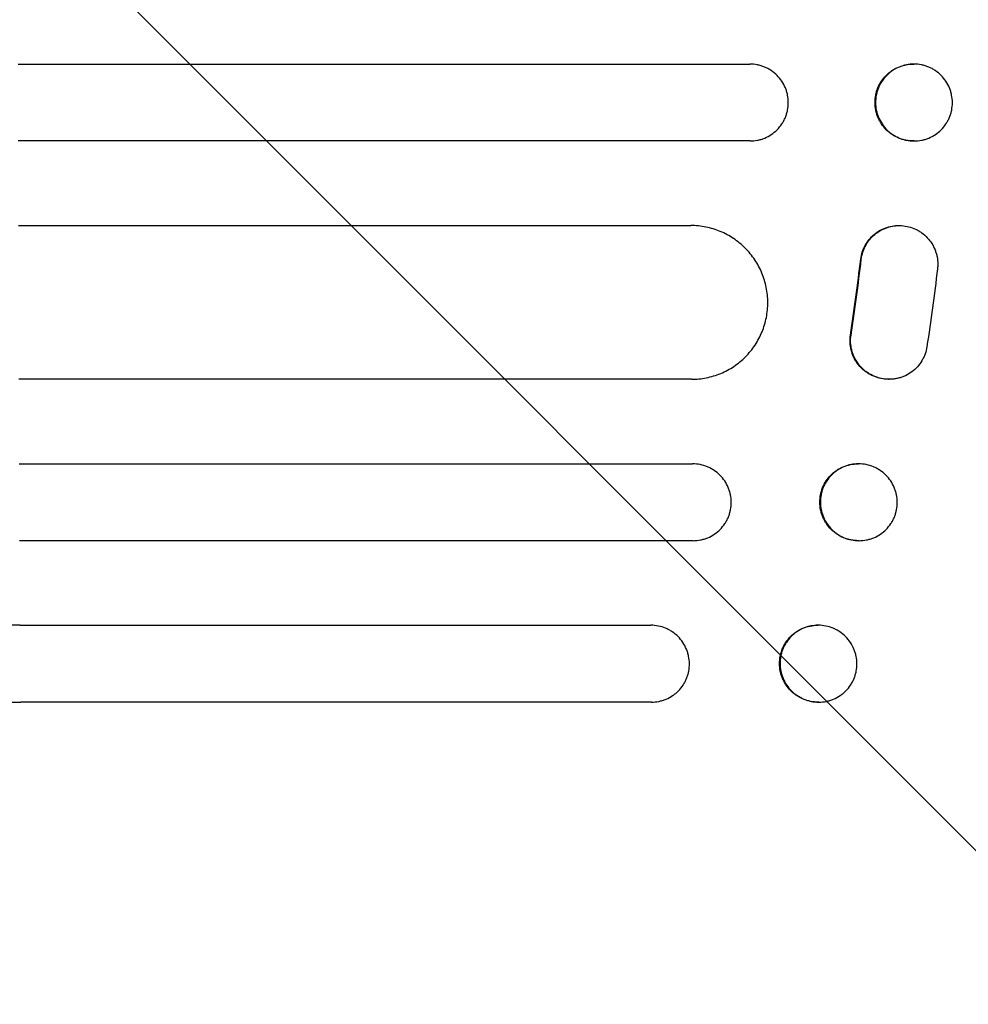
# Model space of a CAD drawing. Units: millimetres. Extents: x -2947 to 3757, y -2527 to 2527.
# Drawn here: x 2381 to 2566, y 453 to 645 of the extents above; entities that cross this region are included whole.
import ezdxf

# ---------------------------------------------------------------- set-up
doc = ezdxf.new("R2010")
doc.units = ezdxf.units.MM
doc.header["$LTSCALE"] = 20
doc.linetypes.add('HIDDEN', pattern=[9.525, 6.35, -3.175])
doc.layers.add('2d', color=230, linetype='Continuous')
doc.layers.add('EN-Free_Space_Hatch', color=10, linetype='HIDDEN')

msp = doc.modelspace()

# ---------------------------------------------------------------- hatches: boundary and pattern name
at = {"layer": 'EN-Free_Space_Hatch'}
h = msp.add_hatch(dxfattribs=at)
h.set_pattern_fill('ANSI31', color=256, scale=100, angle=90)
h.set_pattern_definition([(135, (1425, 277.46), (-224.506, -224.506), [])])
edge = h.paths.add_edge_path()
edge.add_line((2757.08, -340), (1444, -340))
edge.add_arc((1444, 660), 1000, 90, 270, ccw=False)
edge.add_line((1444, 1660), (2757.08, 1660))
edge.add_arc((2757.08, 660), 1000, -90, 90, ccw=False)

# ---------------------------------------------------------------- linework, layer by layer
at = {"layer": '2d'}
for p, q in [((2380.34, 636), (2523.19, 636)), ((2555.1, 636), (2555.23, 636)), ((2523.22, 621), (2380.36, 621)), ((2555.25, 621), (2555.12, 621)), ((2380.4, 604.5), (2511.67, 604.5)), ((2552.26, 604.5), (2552.36, 604.5)), ((2511.77, 574.5), (2380.5, 574.5)), ((2550.27, 574.5), (2550.38, 574.5)), ((2380.58, 558), (2512.02, 558)), ((2544.3, 558), (2544.43, 558)), ((2512.1, 543), (2380.65, 543)), ((2544.51, 543), (2544.38, 543)), ((2380.75, 526.5), (2503.85, 526.5)), ((2536.42, 526.5), (2536.55, 526.5)), ((2503.96, 511.5), (2380.86, 511.5)), ((2536.65, 511.5), (2536.53, 511.5))]:
    msp.add_line(p, q, dxfattribs=at)
for points, knots in [([(2530.69, 628.5), (2530.69, 629), (2530.64, 629.48), (2530.5, 630.2), (2530.44, 630.44), (2530.3, 630.91), (2530.21, 631.14), (2529.93, 631.82), (2529.7, 632.25), (2529.16, 633.07), (2528.84, 633.46), (2528.15, 634.15), (2527.77, 634.46), (2527.16, 634.87), (2526.95, 635), (2526.51, 635.23), (2526.07, 635.44), (2525.61, 635.6), (2525.14, 635.75), (2524.9, 635.81), (2524.18, 635.95), (2523.69, 636), (2523.19, 636)], [0, 0, 0, 0, 0.00146477, 0.00146477, 0.00219715, 0.00219715, 0.00292954, 0.00292954, 0.00439431, 0.00439431, 0.00585908, 0.00585908, 0.00732385, 0.00732385, 0.00805623, 0.00805623, 0.00878862, 0.009521, 0.009521, 0.01025339, 0.01025339, 0.01171816, 0.01171816, 0.01171816, 0.01171816]), ([(2547.62, 628.5), (2547.62, 629), (2547.67, 629.48), (2547.81, 630.2), (2547.87, 630.44), (2548.01, 630.91), (2548.09, 631.14), (2548.37, 631.82), (2548.6, 632.25), (2549.15, 633.07), (2549.46, 633.46), (2550.15, 634.15), (2550.53, 634.46), (2551.14, 634.87), (2551.35, 635), (2551.78, 635.23), (2552.22, 635.44), (2552.68, 635.6), (2553.15, 635.75), (2553.39, 635.81), (2554.12, 635.95), (2554.61, 636), (2555.1, 636)], [0, 0, 0, 0, 0.00146477, 0.00146477, 0.00219715, 0.00219715, 0.00292954, 0.00292954, 0.00439431, 0.00439431, 0.00585908, 0.00585908, 0.00732385, 0.00732385, 0.00805623, 0.00805623, 0.00878861, 0.009521, 0.009521, 0.01025338, 0.01025338, 0.01171815, 0.01171815, 0.01171815, 0.01171815]), ([(2555.21, 636), (2554.71, 636), (2554.23, 635.95), (2553.51, 635.81), (2553.27, 635.75), (2552.8, 635.61), (2552.57, 635.52), (2551.89, 635.24), (2551.46, 635.01), (2550.64, 634.47), (2550.26, 634.15), (2549.57, 633.46), (2549.26, 633.08), (2548.85, 632.47), (2548.72, 632.25), (2548.49, 631.82), (2548.28, 631.38), (2548.12, 630.92), (2547.98, 630.45), (2547.92, 630.21), (2547.77, 629.48), (2547.73, 629), (2547.73, 628.5)], [0, 0, 0, 0, 0.00146477, 0.00146477, 0.00219715, 0.00219715, 0.00292954, 0.00292954, 0.00439431, 0.00439431, 0.00585908, 0.00585908, 0.00732385, 0.00732385, 0.00805623, 0.00805623, 0.00878862, 0.009521, 0.009521, 0.01025338, 0.01025338, 0.01171815, 0.01171815, 0.01171815, 0.01171815]), ([(2562.73, 628.5), (2562.73, 629), (2562.68, 629.48), (2562.53, 630.2), (2562.47, 630.44), (2562.33, 630.91), (2562.25, 631.14), (2561.96, 631.82), (2561.73, 632.25), (2561.19, 633.07), (2560.87, 633.46), (2560.18, 634.15), (2559.81, 634.46), (2559.19, 634.87), (2558.98, 635), (2558.55, 635.23), (2558.1, 635.44), (2557.65, 635.6), (2557.18, 635.75), (2556.94, 635.81), (2556.21, 635.95), (2555.72, 636), (2555.23, 636)], [0, 0, 0, 0, 0.00146477, 0.00146477, 0.00219715, 0.00219715, 0.00292954, 0.00292954, 0.00439431, 0.00439431, 0.00585908, 0.00585908, 0.00732385, 0.00732385, 0.00805623, 0.00805623, 0.00878862, 0.009521, 0.009521, 0.01025339, 0.01025339, 0.01171816, 0.01171816, 0.01171816, 0.01171816]), ([(2523.22, 621), (2523.71, 621), (2524.2, 621.05), (2524.91, 621.19), (2525.15, 621.25), (2525.62, 621.39), (2525.86, 621.48), (2526.54, 621.76), (2526.96, 621.99), (2527.78, 622.53), (2528.16, 622.85), (2528.85, 623.54), (2529.16, 623.92), (2529.57, 624.53), (2529.7, 624.75), (2529.93, 625.18), (2530.14, 625.62), (2530.3, 626.08), (2530.44, 626.55), (2530.5, 626.79), (2530.65, 627.52), (2530.69, 628), (2530.69, 628.5)], [0, 0, 0, 0, 0.00146489, 0.00146489, 0.00219734, 0.00219734, 0.00292978, 0.00292978, 0.00439467, 0.00439467, 0.00585956, 0.00585956, 0.00732445, 0.00732445, 0.0080569, 0.0080569, 0.00878934, 0.00952179, 0.00952179, 0.01025423, 0.01025423, 0.01171912, 0.01171912, 0.01171912, 0.01171912]), ([(2555.12, 621), (2554.63, 621), (2554.14, 621.05), (2553.42, 621.19), (2553.19, 621.25), (2552.72, 621.39), (2552.48, 621.48), (2551.8, 621.76), (2551.37, 621.99), (2550.56, 622.53), (2550.17, 622.85), (2549.48, 623.54), (2549.17, 623.92), (2548.76, 624.53), (2548.63, 624.75), (2548.4, 625.18), (2548.19, 625.62), (2548.02, 626.08), (2547.88, 626.55), (2547.82, 626.79), (2547.67, 627.52), (2547.62, 628), (2547.62, 628.5)], [0, 0, 0, 0, 0.00146489, 0.00146489, 0.00219733, 0.00219733, 0.00292978, 0.00292978, 0.00439467, 0.00439467, 0.00585956, 0.00585956, 0.00732445, 0.00732445, 0.00805689, 0.00805689, 0.00878934, 0.00952178, 0.00952178, 0.01025423, 0.01025423, 0.01171911, 0.01171911, 0.01171911, 0.01171911]), ([(2547.73, 628.5), (2547.73, 628), (2547.78, 627.52), (2547.92, 626.8), (2547.98, 626.56), (2548.12, 626.09), (2548.21, 625.86), (2548.49, 625.18), (2548.72, 624.75), (2549.26, 623.93), (2549.58, 623.55), (2550.27, 622.85), (2550.65, 622.54), (2551.26, 622.13), (2551.48, 622), (2551.91, 621.77), (2552.35, 621.56), (2552.81, 621.4), (2553.28, 621.25), (2553.52, 621.19), (2554.24, 621.05), (2554.73, 621), (2555.23, 621)], [0, 0, 0, 0, 0.00146489, 0.00146489, 0.00219734, 0.00219734, 0.00292978, 0.00292978, 0.00439467, 0.00439467, 0.00585956, 0.00585956, 0.00732445, 0.00732445, 0.0080569, 0.0080569, 0.00878934, 0.00952179, 0.00952179, 0.01025424, 0.01025424, 0.01171913, 0.01171913, 0.01171913, 0.01171913]), ([(2555.25, 621), (2555.74, 621), (2556.23, 621.05), (2556.95, 621.19), (2557.18, 621.25), (2557.65, 621.39), (2557.89, 621.48), (2558.57, 621.76), (2559, 621.99), (2559.81, 622.53), (2560.2, 622.85), (2560.88, 623.54), (2561.19, 623.92), (2561.6, 624.53), (2561.73, 624.75), (2561.96, 625.18), (2562.17, 625.62), (2562.33, 626.08), (2562.48, 626.55), (2562.54, 626.79), (2562.68, 627.52), (2562.73, 628), (2562.73, 628.5)], [0, 0, 0, 0, 0.00146489, 0.00146489, 0.00219734, 0.00219734, 0.00292978, 0.00292978, 0.00439467, 0.00439467, 0.00585956, 0.00585956, 0.00732445, 0.00732445, 0.0080569, 0.0080569, 0.00878934, 0.00952179, 0.00952179, 0.01025423, 0.01025423, 0.01171912, 0.01171912, 0.01171912, 0.01171912]), ([(2526.69, 589.5), (2526.69, 590.49), (2526.59, 591.46), (2526.3, 592.9), (2526.18, 593.37), (2525.89, 594.31), (2525.72, 594.78), (2525.16, 596.14), (2524.7, 597), (2523.88, 598.23), (2523.58, 598.62), (2522.96, 599.39), (2522.63, 599.75), (2521.59, 600.79), (2520.83, 601.41), (2519.6, 602.23), (2519.18, 602.49), (2518.31, 602.95), (2517.43, 603.37), (2516.51, 603.7), (2515.57, 603.99), (2515.09, 604.11), (2513.64, 604.4), (2512.66, 604.5), (2511.67, 604.5)], [0, 0, 0, 0, 0.00293157, 0.00293157, 0.00439736, 0.00439736, 0.00586314, 0.00586314, 0.00879471, 0.00879471, 0.0102605, 0.0102605, 0.01172628, 0.01172628, 0.01465785, 0.01465785, 0.01612364, 0.01612364, 0.01758942, 0.01905521, 0.01905521, 0.02052099, 0.02052099, 0.02345256, 0.02345256, 0.02345256, 0.02345256]), ([(2544.84, 597.92), (2544.9, 598.4), (2545, 598.86), (2545.21, 599.53), (2545.3, 599.75), (2545.48, 600.18), (2545.58, 600.39), (2545.92, 601.02), (2546.19, 601.41), (2546.78, 602.13), (2547.12, 602.47), (2547.84, 603.07), (2548.23, 603.34), (2548.84, 603.68), (2549.06, 603.78), (2549.49, 603.97), (2549.71, 604.06), (2550.38, 604.28), (2550.84, 604.38), (2551.54, 604.47), (2551.78, 604.49), (2552.1, 604.5), (2552.18, 604.5), (2552.26, 604.5)], [0, 0, 0, 0, 0.00140902, 0.00140902, 0.00211353, 0.00211353, 0.00281804, 0.00281804, 0.00422706, 0.00422706, 0.00563609, 0.00563609, 0.00704511, 0.00704511, 0.00774962, 0.00774962, 0.00845413, 0.00845413, 0.00986315, 0.00986315, 0.01056766, 0.01056766, 0.01080759, 0.01080759, 0.01080759, 0.01080759]), ([(2544.95, 597.92), (2545, 598.4), (2545.11, 598.86), (2545.32, 599.53), (2545.4, 599.75), (2545.59, 600.18), (2545.69, 600.39), (2546.03, 601.02), (2546.29, 601.41), (2546.88, 602.13), (2547.22, 602.47), (2547.94, 603.07), (2548.33, 603.34), (2548.95, 603.68), (2549.16, 603.78), (2549.6, 603.97), (2549.82, 604.06), (2550.49, 604.28), (2550.94, 604.38), (2551.65, 604.47), (2551.89, 604.49), (2552.36, 604.5), (2552.59, 604.5), (2553.29, 604.46), (2553.76, 604.38), (2554.68, 604.15), (2555.12, 603.99), (2555.76, 603.69), (2555.97, 603.58), (2556.38, 603.34), (2556.58, 603.21), (2557.15, 602.79), (2557.5, 602.48), (2558.15, 601.79), (2558.44, 601.41), (2558.95, 600.62), (2559.16, 600.2), (2559.43, 599.54), (2559.5, 599.32), (2559.64, 598.86), (2559.69, 598.63), (2559.82, 597.94), (2559.87, 597.47), (2559.87, 597)], [0, 0, 0, 0, 0.00140902, 0.00140902, 0.00211354, 0.00211354, 0.00281805, 0.00281805, 0.00422707, 0.00422707, 0.0056361, 0.0056361, 0.00704512, 0.00704512, 0.00774964, 0.00774964, 0.00845415, 0.00845415, 0.00986317, 0.00986317, 0.01056769, 0.01056769, 0.0112722, 0.0112722, 0.01268122, 0.01268122, 0.01409025, 0.01409025, 0.01479476, 0.01479476, 0.01549927, 0.01549927, 0.0169083, 0.0169083, 0.01831732, 0.01831732, 0.01972635, 0.01972635, 0.02043086, 0.02043086, 0.02113537, 0.02113537, 0.0225444, 0.0225444, 0.0225444, 0.0225444]), ([(2511.77, 574.5), (2512.76, 574.5), (2513.73, 574.6), (2515.17, 574.88), (2515.64, 575), (2516.58, 575.29), (2517.05, 575.46), (2518.41, 576.02), (2519.27, 576.48), (2520.48, 577.3), (2520.88, 577.59), (2521.64, 578.22), (2522, 578.55), (2523.03, 579.59), (2523.65, 580.34), (2524.47, 581.57), (2524.72, 582), (2525.18, 582.86), (2525.59, 583.74), (2525.92, 584.66), (2526.2, 585.6), (2526.32, 586.08), (2526.6, 587.53), (2526.7, 588.51), (2526.69, 589.5)], [0, 0, 0, 0, 0.00293266, 0.00293266, 0.00439899, 0.00439899, 0.00586531, 0.00586531, 0.00879797, 0.00879797, 0.0102643, 0.0102643, 0.01173063, 0.01173063, 0.01466328, 0.01466328, 0.01612961, 0.01612961, 0.01759594, 0.01906227, 0.01906227, 0.0205286, 0.0205286, 0.02346126, 0.02346126, 0.02346126, 0.02346126]), ([(2550.27, 574.5), (2549.89, 574.5), (2549.51, 574.53), (2548.65, 574.66), (2548.17, 574.79), (2547.25, 575.12), (2546.8, 575.33), (2546.17, 575.72), (2545.97, 575.86), (2545.57, 576.15), (2545.38, 576.31), (2544.84, 576.8), (2544.51, 577.17), (2543.93, 577.97), (2543.68, 578.39), (2543.36, 579.05), (2543.27, 579.28), (2543.11, 579.74), (2543.03, 579.98), (2542.86, 580.7), (2542.79, 581.18), (2542.74, 582.16), (2542.76, 582.65), (2542.84, 583.14)], [0.01059531, 0.01059531, 0.01059531, 0.01059531, 0.01173756, 0.01173756, 0.01320475, 0.01320475, 0.01467195, 0.01467195, 0.01540554, 0.01540554, 0.01613914, 0.01613914, 0.01760634, 0.01760634, 0.01907353, 0.01907353, 0.01980713, 0.01980713, 0.02054073, 0.02054073, 0.02200792, 0.02200792, 0.02347512, 0.02347512, 0.02347512, 0.02347512]), ([(2557.76, 580.86), (2557.68, 580.37), (2557.56, 579.9), (2557.32, 579.21), (2557.22, 578.98), (2557.01, 578.54), (2556.89, 578.32), (2556.51, 577.69), (2556.22, 577.3), (2555.57, 576.58), (2555.2, 576.24), (2554.41, 575.66), (2553.99, 575.41), (2553.32, 575.1), (2553.09, 575.01), (2552.63, 574.84), (2552.16, 574.7), (2551.68, 574.61), (2551.2, 574.54), (2550.95, 574.52), (2550.21, 574.49), (2549.72, 574.51), (2548.76, 574.66), (2548.27, 574.79), (2547.35, 575.12), (2546.91, 575.33), (2546.28, 575.72), (2546.07, 575.86), (2545.68, 576.15), (2545.49, 576.31), (2544.95, 576.8), (2544.62, 577.17), (2544.03, 577.97), (2543.78, 578.39), (2543.47, 579.05), (2543.38, 579.28), (2543.21, 579.74), (2543.14, 579.98), (2542.96, 580.7), (2542.89, 581.18), (2542.84, 582.16), (2542.87, 582.65), (2542.94, 583.14)], [0, 0, 0, 0, 0.0014672, 0.0014672, 0.0022008, 0.0022008, 0.0029344, 0.0029344, 0.00440161, 0.00440161, 0.00586881, 0.00586881, 0.00733601, 0.00733601, 0.00806961, 0.00806961, 0.00880321, 0.00953681, 0.00953681, 0.01027041, 0.01027041, 0.01173762, 0.01173762, 0.01320482, 0.01320482, 0.01467202, 0.01467202, 0.01540562, 0.01540562, 0.01613922, 0.01613922, 0.01760642, 0.01760642, 0.01907363, 0.01907363, 0.01980723, 0.01980723, 0.02054083, 0.02054083, 0.02200803, 0.02200803, 0.02347523, 0.02347523, 0.02347523, 0.02347523]), ([(2519.55, 550.5), (2519.55, 550.99), (2519.5, 551.48), (2519.35, 552.2), (2519.29, 552.43), (2519.15, 552.9), (2519.06, 553.14), (2518.78, 553.82), (2518.55, 554.25), (2518, 555.06), (2517.68, 555.45), (2516.99, 556.14), (2516.61, 556.45), (2516, 556.86), (2515.78, 556.99), (2515.35, 557.23), (2515.13, 557.33), (2514.45, 557.61), (2513.98, 557.76), (2513.01, 557.95), (2512.52, 558), (2512.02, 558)], [0, 0, 0, 0, 0.00146799, 0.00146799, 0.00220198, 0.00220198, 0.00293598, 0.00293598, 0.00440397, 0.00440397, 0.00587196, 0.00587196, 0.00733995, 0.00733995, 0.00807394, 0.00807394, 0.00880794, 0.00880794, 0.01027593, 0.01027593, 0.01174392, 0.01174392, 0.01174392, 0.01174392]), ([(2536.85, 550.5), (2536.85, 550.99), (2536.9, 551.48), (2537.03, 552.2), (2537.09, 552.43), (2537.23, 552.9), (2537.31, 553.14), (2537.59, 553.82), (2537.82, 554.25), (2538.35, 555.06), (2538.67, 555.45), (2539.35, 556.14), (2539.73, 556.45), (2540.34, 556.86), (2540.55, 556.99), (2540.98, 557.23), (2541.2, 557.33), (2541.88, 557.61), (2542.35, 557.76), (2543.32, 557.95), (2543.81, 558), (2544.3, 558)], [0, 0, 0, 0, 0.00146798, 0.00146798, 0.00220197, 0.00220197, 0.00293595, 0.00293595, 0.00440393, 0.00440393, 0.00587191, 0.00587191, 0.00733988, 0.00733988, 0.00807387, 0.00807387, 0.00880786, 0.00880786, 0.01027584, 0.01027584, 0.01174381, 0.01174381, 0.01174381, 0.01174381]), ([(2544.41, 558), (2543.91, 558), (2543.43, 557.95), (2542.71, 557.81), (2542.47, 557.75), (2542, 557.61), (2541.77, 557.52), (2541.09, 557.24), (2540.66, 557.01), (2539.85, 556.46), (2539.46, 556.14), (2538.78, 555.45), (2538.47, 555.08), (2538.06, 554.46), (2537.94, 554.25), (2537.71, 553.82), (2537.5, 553.37), (2537.34, 552.92), (2537.2, 552.45), (2537.14, 552.21), (2537, 551.48), (2536.96, 550.99), (2536.96, 550.5)], [0, 0, 0, 0, 0.00146798, 0.00146798, 0.00220198, 0.00220198, 0.00293597, 0.00293597, 0.00440395, 0.00440395, 0.00587193, 0.00587193, 0.00733992, 0.00733992, 0.00807391, 0.00807391, 0.0088079, 0.00954189, 0.00954189, 0.01027589, 0.01027589, 0.01174387, 0.01174387, 0.01174387, 0.01174387]), ([(2551.96, 550.5), (2551.96, 550.99), (2551.9, 551.48), (2551.76, 552.2), (2551.7, 552.43), (2551.56, 552.9), (2551.47, 553.14), (2551.19, 553.82), (2550.96, 554.25), (2550.41, 555.06), (2550.09, 555.45), (2549.4, 556.14), (2549.02, 556.45), (2548.41, 556.86), (2548.19, 556.99), (2547.76, 557.23), (2547.54, 557.33), (2546.86, 557.61), (2546.39, 557.76), (2545.42, 557.95), (2544.93, 558), (2544.43, 558)], [0, 0, 0, 0, 0.00146799, 0.00146799, 0.00220198, 0.00220198, 0.00293598, 0.00293598, 0.00440397, 0.00440397, 0.00587196, 0.00587196, 0.00733995, 0.00733995, 0.00807394, 0.00807394, 0.00880794, 0.00880794, 0.01027593, 0.01027593, 0.01174391, 0.01174391, 0.01174391, 0.01174391]), ([(2512.1, 543), (2512.6, 543), (2513.08, 543.05), (2513.8, 543.19), (2514.04, 543.25), (2514.51, 543.4), (2514.74, 543.48), (2515.42, 543.76), (2515.85, 543.99), (2516.66, 544.54), (2517.05, 544.86), (2517.73, 545.55), (2518.04, 545.93), (2518.45, 546.54), (2518.57, 546.75), (2518.8, 547.18), (2519.01, 547.63), (2519.17, 548.08), (2519.31, 548.55), (2519.37, 548.79), (2519.51, 549.52), (2519.55, 550.01), (2519.55, 550.5)], [0, 0, 0, 0, 0.00146841, 0.00146841, 0.00220262, 0.00220262, 0.00293682, 0.00293682, 0.00440524, 0.00440524, 0.00587365, 0.00587365, 0.00734206, 0.00734206, 0.00807627, 0.00807627, 0.00881047, 0.00954468, 0.00954468, 0.01027889, 0.01027889, 0.0117473, 0.0117473, 0.0117473, 0.0117473]), ([(2544.38, 543), (2543.89, 543), (2543.4, 543.05), (2542.68, 543.19), (2542.44, 543.25), (2541.97, 543.4), (2541.74, 543.48), (2541.05, 543.76), (2540.62, 543.99), (2539.8, 544.54), (2539.42, 544.86), (2538.72, 545.55), (2538.41, 545.93), (2538, 546.54), (2537.87, 546.75), (2537.64, 547.18), (2537.43, 547.63), (2537.26, 548.08), (2537.12, 548.55), (2537.05, 548.79), (2536.91, 549.52), (2536.86, 550.01), (2536.85, 550.5)], [0, 0, 0, 0, 0.0014684, 0.0014684, 0.0022026, 0.0022026, 0.0029368, 0.0029368, 0.00440519, 0.00440519, 0.00587359, 0.00587359, 0.00734199, 0.00734199, 0.00807619, 0.00807619, 0.00881039, 0.00954459, 0.00954459, 0.01027879, 0.01027879, 0.01174718, 0.01174718, 0.01174718, 0.01174718]), ([(2536.96, 550.5), (2536.96, 550.01), (2537.01, 549.52), (2537.16, 548.8), (2537.22, 548.57), (2537.36, 548.1), (2537.45, 547.86), (2537.73, 547.18), (2537.96, 546.75), (2538.51, 545.94), (2538.83, 545.55), (2539.52, 544.86), (2539.9, 544.55), (2540.51, 544.14), (2540.73, 544.01), (2541.16, 543.78), (2541.38, 543.67), (2542.06, 543.39), (2542.53, 543.24), (2543.5, 543.05), (2543.99, 543), (2544.49, 543)], [0, 0, 0, 0, 0.00146842, 0.00146842, 0.00220262, 0.00220262, 0.00293683, 0.00293683, 0.00440525, 0.00440525, 0.00587367, 0.00587367, 0.00734208, 0.00734208, 0.00807629, 0.00807629, 0.0088105, 0.0088105, 0.01027892, 0.01027892, 0.01174733, 0.01174733, 0.01174733, 0.01174733]), ([(2544.51, 543), (2545.01, 543), (2545.49, 543.05), (2546.21, 543.19), (2546.45, 543.25), (2546.92, 543.4), (2547.15, 543.48), (2547.83, 543.76), (2548.26, 543.99), (2549.07, 544.54), (2549.46, 544.86), (2550.14, 545.55), (2550.45, 545.93), (2550.85, 546.54), (2550.98, 546.75), (2551.21, 547.18), (2551.41, 547.63), (2551.58, 548.08), (2551.72, 548.55), (2551.77, 548.79), (2551.92, 549.52), (2551.96, 550.01), (2551.96, 550.5)], [0, 0, 0, 0, 0.00146841, 0.00146841, 0.00220262, 0.00220262, 0.00293682, 0.00293682, 0.00440524, 0.00440524, 0.00587365, 0.00587365, 0.00734206, 0.00734206, 0.00807627, 0.00807627, 0.00881047, 0.00954468, 0.00954468, 0.01027889, 0.01027889, 0.0117473, 0.0117473, 0.0117473, 0.0117473]), ([(2380.75, 526.5), (2363.75, 526.5), (2346.79, 526.5), (2321.4, 526.5), (2312.94, 526.5), (2296.09, 526.5), (2287.69, 526.5), (2245.82, 526.5), (2212.76, 526.5), (2147.51, 526.5), (2115.31, 526.5), (2075.62, 526.5), (2067.7, 526.5), (2055.88, 526.5), (2051.95, 526.5), (2044.12, 526.5), (2040.22, 526.5), (2020.79, 526.5), (2005.48, 526.5), (1960.24, 526.5), (1931, 526.5), (1874.3, 526.5), (1846.85, 526.5), (1807.05, 526.5), (1794.01, 526.5), (1778.01, 526.5), (1774.82, 526.5), (1768.49, 526.5), (1765.35, 526.5), (1755.97, 526.5), (1749.79, 526.5), (1719.31, 526.5), (1696.17, 526.5), (1674.29, 526.5)], [0, 0, 0, 0, 0.0510415, 0.0510415, 0.0765623, 0.0765623, 0.1020831, 0.1020831, 0.2041661, 0.2041661, 0.3062492, 0.3062492, 0.33177, 0.33177, 0.3445303, 0.3445303, 0.3572907, 0.3572907, 0.4083323, 0.4083323, 0.5104153, 0.5104153, 0.6124984, 0.6124984, 0.6635399, 0.6635399, 0.6763003, 0.6763003, 0.6890607, 0.6890607, 0.7145814, 0.7145814, 0.8166645, 0.8166645, 0.8166645, 0.8166645]), ([(2511.39, 519), (2511.39, 519.49), (2511.34, 519.98), (2511.19, 520.69), (2511.13, 520.93), (2510.99, 521.4), (2510.9, 521.63), (2510.62, 522.31), (2510.39, 522.74), (2509.84, 523.56), (2509.52, 523.94), (2508.83, 524.64), (2508.45, 524.95), (2507.84, 525.36), (2507.62, 525.49), (2507.19, 525.72), (2506.97, 525.83), (2506.29, 526.11), (2505.82, 526.26), (2504.84, 526.45), (2504.35, 526.5), (2503.85, 526.5)], [0, 0, 0, 0, 0.00147038, 0.00147038, 0.00220556, 0.00220556, 0.00294075, 0.00294075, 0.00441113, 0.00441113, 0.0058815, 0.0058815, 0.00735188, 0.00735188, 0.00808707, 0.00808707, 0.00882226, 0.00882226, 0.01029263, 0.01029263, 0.01176301, 0.01176301, 0.01176301, 0.01176301]), ([(2528.98, 519), (2528.98, 519.49), (2529.02, 519.98), (2529.16, 520.69), (2529.22, 520.93), (2529.36, 521.4), (2529.44, 521.63), (2529.71, 522.31), (2529.94, 522.74), (2530.47, 523.56), (2530.79, 523.94), (2531.47, 524.64), (2531.85, 524.95), (2532.46, 525.36), (2532.67, 525.49), (2533.1, 525.72), (2533.32, 525.83), (2534, 526.11), (2534.47, 526.26), (2535.44, 526.45), (2535.93, 526.5), (2536.42, 526.5)], [0, 0, 0, 0, 0.00147035, 0.00147035, 0.00220553, 0.00220553, 0.00294071, 0.00294071, 0.00441106, 0.00441106, 0.00588142, 0.00588142, 0.00735177, 0.00735177, 0.00808695, 0.00808695, 0.00882213, 0.00882213, 0.01029248, 0.01029248, 0.01176284, 0.01176284, 0.01176284, 0.01176284]), ([(2536.53, 526.5), (2536.03, 526.5), (2535.54, 526.45), (2534.83, 526.31), (2534.59, 526.25), (2534.12, 526.1), (2533.88, 526.02), (2533.2, 525.74), (2532.77, 525.5), (2531.96, 524.96), (2531.58, 524.64), (2530.9, 523.95), (2530.59, 523.57), (2530.18, 522.96), (2530.06, 522.74), (2529.83, 522.31), (2529.63, 521.87), (2529.47, 521.41), (2529.33, 520.94), (2529.27, 520.7), (2529.13, 519.98), (2529.09, 519.49), (2529.09, 519)], [0, 0, 0, 0, 0.00147037, 0.00147037, 0.00220555, 0.00220555, 0.00294074, 0.00294074, 0.0044111, 0.0044111, 0.00588147, 0.00588147, 0.00735184, 0.00735184, 0.00808702, 0.00808702, 0.00882221, 0.00955739, 0.00955739, 0.01029257, 0.01029257, 0.01176294, 0.01176294, 0.01176294, 0.01176294]), ([(2544.09, 519), (2544.09, 519.49), (2544.03, 519.98), (2543.89, 520.69), (2543.83, 520.93), (2543.68, 521.4), (2543.6, 521.63), (2543.31, 522.31), (2543.08, 522.74), (2542.54, 523.56), (2542.22, 523.94), (2541.53, 524.64), (2541.15, 524.95), (2540.53, 525.36), (2540.32, 525.49), (2539.88, 525.72), (2539.66, 525.83), (2538.98, 526.11), (2538.51, 526.26), (2537.54, 526.45), (2537.05, 526.5), (2536.55, 526.5)], [0, 0, 0, 0, 0.00147038, 0.00147038, 0.00220556, 0.00220556, 0.00294075, 0.00294075, 0.00441113, 0.00441113, 0.0058815, 0.0058815, 0.00735188, 0.00735188, 0.00808707, 0.00808707, 0.00882226, 0.00882226, 0.01029263, 0.01029263, 0.01176301, 0.01176301, 0.01176301, 0.01176301]), ([(2503.96, 511.5), (2504.45, 511.5), (2504.94, 511.55), (2505.66, 511.69), (2505.9, 511.75), (2506.37, 511.9), (2506.6, 511.98), (2507.28, 512.26), (2507.71, 512.5), (2508.32, 512.91), (2508.52, 513.05), (2508.9, 513.37), (2509.08, 513.53), (2509.59, 514.05), (2509.89, 514.43), (2510.3, 515.04), (2510.43, 515.26), (2510.65, 515.69), (2510.86, 516.13), (2511.02, 516.59), (2511.16, 517.06), (2511.21, 517.3), (2511.35, 518.02), (2511.4, 518.51), (2511.39, 519)], [0, 0, 0, 0, 0.00147093, 0.00147093, 0.00220639, 0.00220639, 0.00294185, 0.00294185, 0.00441278, 0.00441278, 0.00514824, 0.00514824, 0.0058837, 0.0058837, 0.00735463, 0.00735463, 0.00809009, 0.00809009, 0.00882556, 0.00956102, 0.00956102, 0.01029648, 0.01029648, 0.01176741, 0.01176741, 0.01176741, 0.01176741]), ([(2536.53, 511.5), (2536.03, 511.5), (2535.54, 511.55), (2534.82, 511.69), (2534.58, 511.75), (2534.11, 511.9), (2533.87, 511.98), (2533.19, 512.26), (2532.76, 512.5), (2532.14, 512.91), (2531.94, 513.05), (2531.56, 513.37), (2531.38, 513.53), (2530.86, 514.05), (2530.55, 514.43), (2530.13, 515.04), (2530, 515.26), (2529.77, 515.69), (2529.56, 516.13), (2529.39, 516.59), (2529.25, 517.06), (2529.19, 517.3), (2529.04, 518.02), (2528.99, 518.51), (2528.98, 519)], [0, 0, 0, 0, 0.0014709, 0.0014709, 0.00220635, 0.00220635, 0.0029418, 0.0029418, 0.00441271, 0.00441271, 0.00514816, 0.00514816, 0.00588361, 0.00588361, 0.00735451, 0.00735451, 0.00808996, 0.00808996, 0.00882541, 0.00956086, 0.00956086, 0.01029631, 0.01029631, 0.01176722, 0.01176722, 0.01176722, 0.01176722]), ([(2529.09, 519), (2529.09, 518.51), (2529.14, 518.02), (2529.29, 517.31), (2529.35, 517.07), (2529.49, 516.6), (2529.58, 516.37), (2529.86, 515.69), (2530.1, 515.26), (2530.64, 514.44), (2530.96, 514.06), (2531.65, 513.36), (2532.03, 513.05), (2532.65, 512.64), (2532.86, 512.51), (2533.3, 512.28), (2533.52, 512.17), (2534.2, 511.89), (2534.67, 511.74), (2535.64, 511.55), (2536.13, 511.5), (2536.63, 511.5)], [0, 0, 0, 0, 0.00147093, 0.00147093, 0.0022064, 0.0022064, 0.00294187, 0.00294187, 0.0044128, 0.0044128, 0.00588373, 0.00588373, 0.00735466, 0.00735466, 0.00809013, 0.00809013, 0.0088256, 0.0088256, 0.01029653, 0.01029653, 0.01176746, 0.01176746, 0.01176746, 0.01176746]), ([(2536.65, 511.5), (2537.15, 511.5), (2537.64, 511.55), (2538.36, 511.69), (2538.59, 511.75), (2539.06, 511.9), (2539.3, 511.98), (2539.98, 512.26), (2540.41, 512.5), (2541.01, 512.91), (2541.21, 513.05), (2541.59, 513.37), (2541.77, 513.53), (2542.28, 514.05), (2542.59, 514.43), (2542.99, 515.04), (2543.12, 515.26), (2543.35, 515.69), (2543.55, 516.13), (2543.71, 516.59), (2543.85, 517.06), (2543.91, 517.3), (2544.05, 518.02), (2544.09, 518.51), (2544.09, 519)], [0, 0, 0, 0, 0.00147093, 0.00147093, 0.00220639, 0.00220639, 0.00294185, 0.00294185, 0.00441278, 0.00441278, 0.00514824, 0.00514824, 0.0058837, 0.0058837, 0.00735463, 0.00735463, 0.00809009, 0.00809009, 0.00882556, 0.00956102, 0.00956102, 0.01029648, 0.01029648, 0.01176741, 0.01176741, 0.01176741, 0.01176741]), ([(1675.77, 511.5), (1686.7, 511.5), (1697.94, 511.5), (1715.3, 511.5), (1721.17, 511.5), (1733.04, 511.5), (1739.05, 511.5), (1769.41, 511.5), (1794.79, 511.5), (1847.68, 511.5), (1875.2, 511.5), (1910.95, 511.5), (1918.17, 511.5), (1929.1, 511.5), (1932.76, 511.5), (1940.09, 511.5), (1943.77, 511.5), (1962.2, 511.5), (1977.11, 511.5), (2022.28, 511.5), (2053.02, 511.5), (2115.73, 511.5), (2147.69, 511.5), (2196.58, 511.5), (2213.03, 511.5), (2233.79, 511.5), (2237.96, 511.5), (2246.29, 511.5), (2250.46, 511.5), (2262.98, 511.5), (2271.34, 511.5), (2313.21, 511.5), (2346.92, 511.5), (2380.86, 511.5)], [0, 0, 0, 0, 0.050942, 0.050942, 0.076413, 0.076413, 0.1018839, 0.1018839, 0.2037679, 0.2037679, 0.3056518, 0.3056518, 0.3311228, 0.3311228, 0.3438583, 0.3438583, 0.3565938, 0.3565938, 0.4075358, 0.4075358, 0.5094197, 0.5094197, 0.6113037, 0.6113037, 0.6622457, 0.6622457, 0.6749812, 0.6749812, 0.6877167, 0.6877167, 0.7131876, 0.7131876, 0.8150716, 0.8150716, 0.8150716, 0.8150716])]:
    msp.add_open_spline(points, degree=3, knots=knots, dxfattribs=at)
for points in [[(2552.31, 604.5), (2552.32, 604.5), (2552.32, 604.5), (2552.33, 604.5)], [(2542.84, 583.14), (2543.58, 588.06), (2544.24, 592.99), (2544.84, 597.92)], [(2542.94, 583.14), (2543.68, 588.06), (2544.35, 592.99), (2544.95, 597.92)], [(2559.82, 596.08), (2559.2, 590.99), (2558.51, 585.92), (2557.76, 580.86)], [(2559.87, 597), (2559.87, 596.69), (2559.85, 596.38), (2559.82, 596.08)], [(2550.34, 574.5), (2550.33, 574.5), (2550.33, 574.5), (2550.33, 574.5)]]:
    msp.add_open_spline(points, degree=3, dxfattribs=at)

doc.saveas('drawing.dxf')
